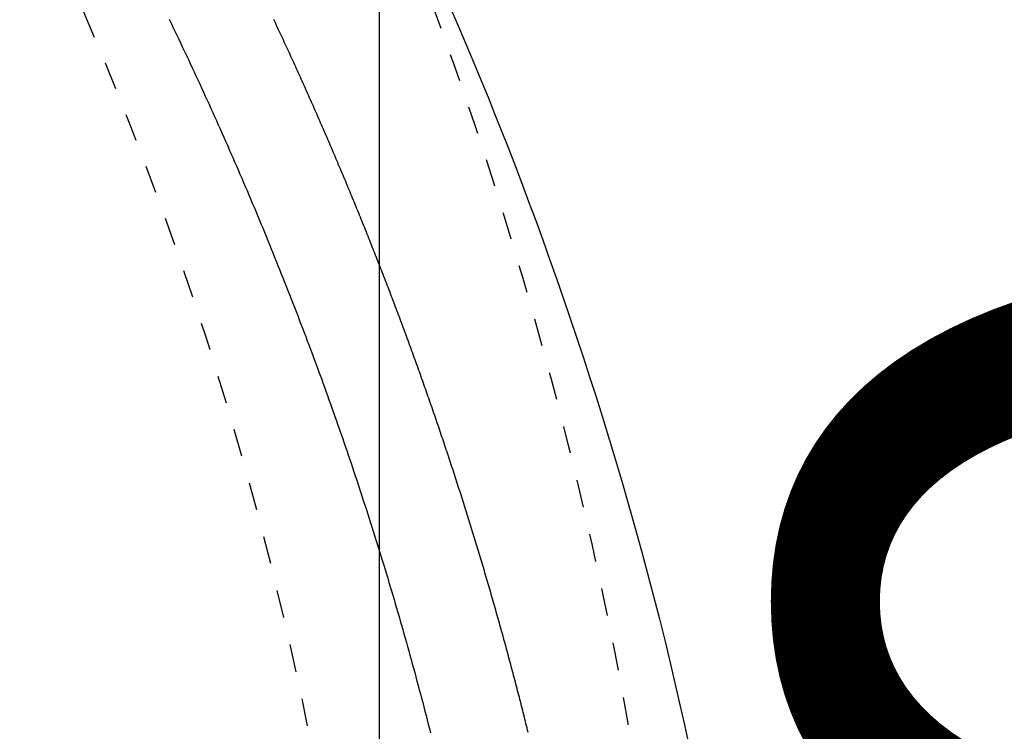
# Model space of a CAD drawing. Extents: x 0 to 2000, y 13 to 2915.
# Drawn here: x 1120 to 1155, y 2501 to 2526 of the extents above; entities that cross this region are included whole.
import ezdxf

# ---------------------------------------------------------------- set-up
doc = ezdxf.new("R2010")
doc.units = 0
doc.linetypes.add('EXLTYPE2', pattern=[2, 1, -1])
doc.layers.get('0').update_dxf_attribs({"linetype": 'CONTINUOUS'})
doc.layers.get('DEFPOINTS').update_dxf_attribs({"linetype": 'CONTINUOUS'})
for name, color, linetype in [('便器', 7, 'CONTINUOUS'), ('便座', 7, 'CONTINUOUS'), ('寸法', 7, 'CONTINUOUS')]:
    doc.layers.add(name, color=color, linetype=linetype)
doc.styles.add('EXCADDIM1', font='monotxt', dxfattribs={"width": 0.95, "bigfont": 'extfont'})
doc.styles.add('EXCADDIM2', font='monotxt', dxfattribs={"width": 0.84, "bigfont": 'extfont'})
doc.styles.get("Standard").update_dxf_attribs({"font": 'monotxt', "bigfont": 'extfont'})
doc.dimstyles.new('ISO-25', dxfattribs={"dimtxt": 2.5, "dimasz": 2.5, "dimexe": 1.25, "dimexo": 0.625, "dimtad": 1, "dimtxsty": 'STANDARD', "dimcen": 2.5, "dimazin": 3, "dimtfac": 1, "dimtmove": 0, "dimatfit": 3})

# ---------------------------------------------------------------- blocks, each defined once
blk = doc.blocks.new('EX_NORM')
at = {"color": 0, "linetype": 'CONTINUOUS'}
for q in [(-1, 0.1667), (-1, 0), (-1, -0.1667)]:
    blk.add_line((0, 0), q, dxfattribs=at)
blk = doc.blocks.new('*D15')
at = {"layer": 'DEFPOINTS', "color": 0}
for p in [(827.518, 2550), (827.518, 2400), (1196, 2400)]:
    blk.add_point(p, dxfattribs=at)
at = {"layer": '便器', "color": 3, "linetype": 'CONTINUOUS'}
for p, q in [((827.518, 2550), (1196, 2550)), ((1196, 2520), (1196, 2430)), ((827.518, 2400), (1196, 2400))]:
    blk.add_line(p, q, dxfattribs=at)
at = {"layer": '便器', "color": 3, "xscale": 30, "yscale": 30, "zscale": 30}
for p, rotation in [((1196, 2550), 90), ((1196, 2400), 270)]:
    blk.add_blockref('EX_NORM', p, dxfattribs=dict(at, rotation=rotation))
at = {"layer": '便器', "color": 2, "insert": (1172.5, 2475), "char_height": 40, "attachment_point": 5, "rotation": 90, "style": 'EXCADDIM1'}
blk.add_mtext('150', dxfattribs=at)
blk = doc.blocks.new('*D23')
at = {"layer": 'DEFPOINTS', "color": 0}
for p in [(847.515, 2652.5), (847.515, 2297.5), (1270, 2297.5)]:
    blk.add_point(p, dxfattribs=at)
at = {"layer": '寸法', "color": 3, "linetype": 'CONTINUOUS'}
for p, q in [((854.515, 2652.5), (1280, 2652.5)), ((1270, 2622.5), (1270, 2327.5)), ((854.515, 2297.5), (1280, 2297.5))]:
    blk.add_line(p, q, dxfattribs=at)
at = {"layer": '寸法', "color": 3, "xscale": 30, "yscale": 30, "zscale": 30}
for p, rotation in [((1270, 2652.5), 90), ((1270, 2297.5), 270)]:
    blk.add_blockref('EX_NORM', p, dxfattribs=dict(at, rotation=rotation))
at = {"layer": '寸法', "color": 2, "insert": (1245, 2475), "char_height": 40, "attachment_point": 5, "rotation": 90, "style": 'EXCADDIM2'}
blk.add_mtext('355', dxfattribs=at)
blk = doc.blocks.new('*D24')
at = {"layer": 'DEFPOINTS', "color": 0}
for p in [(1132.515, 2738), (442.515, 2475), (1132.515, 2475)]:
    blk.add_point(p, dxfattribs=at)
at = {"layer": '寸法', "color": 3, "linetype": 'CONTINUOUS'}
for p, q in [((442.515, 2482), (442.515, 2748)), ((1132.515, 2482), (1132.515, 2748)), ((472.515, 2738), (1102.515, 2738))]:
    blk.add_line(p, q, dxfattribs=at)
at = {"layer": '寸法', "color": 3, "xscale": 30, "yscale": 30, "zscale": 30, "rotation": 180}
blk.add_blockref('EX_NORM', (442.515, 2738), dxfattribs=at)
at = {"layer": '寸法', "color": 3, "xscale": 30, "yscale": 30, "zscale": 30}
blk.add_blockref('EX_NORM', (1132.515, 2738), dxfattribs=at)
at = {"layer": '寸法', "color": 2, "insert": (787.515, 2763), "char_height": 40, "attachment_point": 5, "style": 'EXCADDIM2'}
blk.add_mtext('690', dxfattribs=at)

msp = doc.modelspace()

# ---------------------------------------------------------------- linework, layer by layer
at = {"layer": '便器', "color": 2, "linetype": 'EXLTYPE2'}
msp.add_arc((1002.515, 2475), 130, 0, 38.05205, dxfattribs=at)
at = {"layer": '便座', "color": 6, "linetype": 'EXLTYPE2', "flags": 128}
msp.add_lwpolyline([(1143.72, 2475), (1143.72, 2475.005), (1143.72, 2475.019), (1143.72, 2475.042), (1143.72, 2475.072), (1143.72, 2475.108), (1143.72, 2475.151), (1143.72, 2475.199), (1143.72, 2475.25), (1143.72, 2475.306), (1143.72, 2475.363), (1143.72, 2475.423), (1143.719, 2475.592), (1143.719, 2475.768), (1143.719, 2475.949), (1143.718, 2476.135), (1143.717, 2476.325), (1143.716, 2476.52), (1143.715, 2476.718), (1143.713, 2476.919), (1143.711, 2477.122), (1143.709, 2477.327), (1143.706, 2477.534), (1143.702, 2477.843), (1143.696, 2478.153), (1143.689, 2478.465), (1143.681, 2478.777), (1143.673, 2479.091), (1143.663, 2479.404), (1143.653, 2479.718), (1143.642, 2480.032), (1143.63, 2480.346), (1143.618, 2480.658), (1143.605, 2480.969), (1143.592, 2481.282), (1143.578, 2481.594), (1143.563, 2481.904), (1143.548, 2482.211), (1143.532, 2482.517), (1143.516, 2482.821), (1143.5, 2483.122), (1143.483, 2483.421), (1143.465, 2483.717), (1143.448, 2484.01), (1143.429, 2484.301), (1143.414, 2484.539), (1143.399, 2484.775), (1143.383, 2485.009), (1143.367, 2485.242), (1143.351, 2485.474), (1143.334, 2485.704), (1143.317, 2485.934), (1143.3, 2486.163), (1143.282, 2486.392), (1143.265, 2486.62), (1143.246, 2486.849), (1143.229, 2487.059), (1143.212, 2487.27), (1143.194, 2487.479), (1143.177, 2487.687), (1143.159, 2487.892), (1143.141, 2488.095), (1143.123, 2488.295), (1143.106, 2488.491), (1143.088, 2488.683), (1143.071, 2488.87), (1143.054, 2489.051), (1143.037, 2489.229), (1143.02, 2489.402), (1143.003, 2489.57), (1142.987, 2489.736), (1142.97, 2489.898), (1142.954, 2490.059), (1142.937, 2490.22), (1142.92, 2490.381), (1142.902, 2490.543), (1142.884, 2490.708), (1142.866, 2490.876), (1142.816, 2491.318), (1142.763, 2491.783), (1142.706, 2492.271), (1142.645, 2492.776), (1142.582, 2493.298), (1142.515, 2493.834), (1142.445, 2494.381), (1142.373, 2494.937), (1142.298, 2495.499), (1142.221, 2496.065), (1142.141, 2496.632), (1142.016, 2497.494), (1141.886, 2498.355), (1141.75, 2499.214), (1141.609, 2500.072), (1141.463, 2500.931), (1141.31, 2501.79), (1141.151, 2502.652), (1140.985, 2503.517), (1140.813, 2504.386), (1140.633, 2505.259), (1140.446, 2506.138), (1140.183, 2507.326), (1139.907, 2508.524), (1139.619, 2509.728), (1139.32, 2510.936), (1139.01, 2512.145), (1138.691, 2513.353), (1138.362, 2514.557), (1138.026, 2515.754), (1137.682, 2516.943), (1137.332, 2518.12), (1136.976, 2519.283), (1136.639, 2520.353), (1136.299, 2521.41), (1135.953, 2522.455), (1135.602, 2523.488), (1135.245, 2524.512), (1134.883, 2525.527), (1134.514, 2526.535), (1134.139, 2527.536), (1133.757, 2528.532), (1133.368, 2529.523), (1132.971, 2530.512), (1132.578, 2531.469), (1132.178, 2532.425), (1131.771, 2533.378), (1131.356, 2534.329), (1130.935, 2535.277), (1130.506, 2536.222), (1130.071, 2537.164), (1129.628, 2538.102), (1129.179, 2539.037), (1128.723, 2539.968), (1128.261, 2540.895), (1127.808, 2541.788), (1127.348, 2542.678), (1126.882, 2543.563), (1126.41, 2544.444), (1125.932, 2545.322), (1125.447, 2546.195), (1124.956, 2547.066), (1124.458, 2547.933), (1123.953, 2548.797), (1123.442, 2549.657), (1122.924, 2550.514), (1122.399, 2551.368), (1121.868, 2552.219), (1121.33, 2553.066), (1120.786, 2553.909), (1120.236, 2554.748), (1119.681, 2555.583), (1119.12, 2556.413), (1118.555, 2557.238), (1117.984, 2558.058), (1117.409, 2558.872), (1116.83, 2559.681), (1116.248, 2560.483), (1115.661, 2561.279), (1115.07, 2562.07), (1114.475, 2562.856), (1113.876, 2563.638), (1113.271, 2564.416), (1112.662, 2565.19), (1112.047, 2565.961), (1111.428, 2566.73), (1110.803, 2567.496), (1110.173, 2568.26), (1109.483, 2569.086), (1108.787, 2569.91), (1108.086, 2570.731), (1107.378, 2571.551), (1106.664, 2572.368), (1105.946, 2573.182), (1105.222, 2573.994), (1104.493, 2574.802), (1103.759, 2575.608), (1103.022, 2576.41), (1102.279, 2577.209), (1101.475, 2578.065), (1100.667, 2578.918), (1099.853, 2579.766), (1099.035, 2580.611), (1098.211, 2581.452), (1097.382, 2582.289), (1096.548, 2583.123), (1095.708, 2583.953), (1094.862, 2584.78), (1094.011, 2585.604), (1093.154, 2586.424), (1092.229, 2587.3), (1091.297, 2588.172), (1090.359, 2589.04), (1089.416, 2589.903), (1088.467, 2590.762), (1087.513, 2591.615), (1086.554, 2592.463), (1085.591, 2593.305), (1084.625, 2594.141), (1083.654, 2594.97), (1082.681, 2595.792), (1081.706, 2596.608), (1080.727, 2597.415), (1079.746, 2598.216), (1078.762, 2599.011), (1077.774, 2599.798), (1076.783, 2600.579), (1075.788, 2601.353), (1074.79, 2602.122), (1073.788, 2602.883), (1072.782, 2603.639), (1071.772, 2604.389), (1070.758, 2605.133), (1069.74, 2605.872), (1068.718, 2606.604), (1067.692, 2607.33), (1066.661, 2608.051), (1065.626, 2608.766), (1064.588, 2609.475), (1063.545, 2610.178), (1062.499, 2610.875), (1061.448, 2611.566), (1060.394, 2612.252), (1059.335, 2612.931), (1058.273, 2613.605), (1057.206, 2614.272), (1056.136, 2614.934), (1055.063, 2615.589), (1053.985, 2616.239), (1052.904, 2616.882), (1051.819, 2617.519), (1050.731, 2618.15), (1049.639, 2618.774), (1048.543, 2619.393), (1047.443, 2620.005), (1046.34, 2620.611), (1045.235, 2621.21), (1044.128, 2621.802), (1043.019, 2622.386), (1041.91, 2622.963), (1040.799, 2623.532), (1039.689, 2624.093), (1038.58, 2624.645), (1037.472, 2625.189), (1036.365, 2625.724), (1035.26, 2626.249), (1034.157, 2626.766), (1033.054, 2627.274), (1031.95, 2627.775), (1030.846, 2628.269), (1029.739, 2628.756), (1028.629, 2629.238), (1027.516, 2629.714), (1026.397, 2630.185), (1025.274, 2630.651), (1024.144, 2631.114), (1022.82, 2631.649), (1021.487, 2632.179), (1020.146, 2632.705), (1018.798, 2633.227), (1017.443, 2633.743), (1016.081, 2634.256), (1014.714, 2634.763), (1013.343, 2635.267), (1011.968, 2635.765), (1010.589, 2636.259), (1009.209, 2636.748), (1007.631, 2637.301), (1006.051, 2637.847), (1004.467, 2638.388), (1002.881, 2638.923), (1001.29, 2639.452), (999.695, 2639.976), (998.095, 2640.495), (996.49, 2641.009), (994.879, 2641.518), (993.262, 2642.023), (991.638, 2642.523), (989.805, 2643.08), (987.965, 2643.631), (986.118, 2644.176), (984.266, 2644.714), (982.41, 2645.246), (980.551, 2645.77), (978.69, 2646.287), (976.829, 2646.797), (974.969, 2647.298), (973.111, 2647.791), (971.255, 2648.275), (969.404, 2648.75), (967.557, 2649.217), (965.713, 2649.674), (963.871, 2650.124), (962.032, 2650.564), (960.195, 2650.997), (958.359, 2651.422), (956.523, 2651.839), (954.687, 2652.248), (952.851, 2652.65), (951.015, 2653.045), (949.176, 2653.433), (947.336, 2653.813), (945.496, 2654.187), (943.656, 2654.552), (941.817, 2654.909), (939.979, 2655.259), (938.142, 2655.6), (936.308, 2655.932), (934.476, 2656.256), (932.648, 2656.57), (930.824, 2656.875), (929.004, 2657.171), (927.187, 2657.458), (925.373, 2657.736), (923.561, 2658.007), (921.749, 2658.271), (919.937, 2658.528), (918.124, 2658.779), (916.308, 2659.026), (914.489, 2659.267), (912.667, 2659.505), (910.839, 2659.739), (908.81, 2659.995), (906.775, 2660.248), (904.733, 2660.498), (902.685, 2660.746), (900.632, 2660.992), (898.574, 2661.236), (896.51, 2661.478), (894.443, 2661.719), (892.371, 2661.959), (890.296, 2662.199), (888.218, 2662.439), (885.935, 2662.702), (883.648, 2662.964), (881.353, 2663.226), (879.049, 2663.486), (876.734, 2663.745), (874.407, 2664.002), (872.064, 2664.256), (869.704, 2664.508), (867.325, 2664.757), (864.925, 2665.001), (862.502, 2665.242), (859.947, 2665.489), (857.369, 2665.73), (854.776, 2665.966), (852.172, 2666.197), (849.564, 2666.421), (846.955, 2666.639), (844.354, 2666.851), (841.763, 2667.056), (839.19, 2667.254), (836.64, 2667.445), (834.118, 2667.629), (832.405, 2667.75), (830.706, 2667.868), (829.022, 2667.983), (827.351, 2668.094), (825.693, 2668.202), (824.046, 2668.306), (822.411, 2668.408), (820.785, 2668.506), (819.169, 2668.602), (817.561, 2668.695), (815.96, 2668.785), (815.096, 2668.833), (814.238, 2668.88), (813.393, 2668.925), (812.564, 2668.969), (811.758, 2669.012), (810.979, 2669.052), (810.231, 2669.091), (809.521, 2669.128), (808.853, 2669.162), (808.232, 2669.193), (807.663, 2669.222), (807.522, 2669.228), (807.385, 2669.235), (807.249, 2669.242), (807.113, 2669.249), (806.977, 2669.255), (806.839, 2669.262), (806.697, 2669.269), (806.551, 2669.276), (806.4, 2669.283), (806.241, 2669.291), (806.075, 2669.299), (805.904, 2669.307), (805.725, 2669.316), (805.538, 2669.325), (805.346, 2669.334), (805.148, 2669.343), (804.945, 2669.352), (804.738, 2669.362), (804.527, 2669.372), (804.315, 2669.382), (804.101, 2669.392), (803.886, 2669.402), (803.639, 2669.413), (803.392, 2669.424), (803.145, 2669.436), (802.897, 2669.447), (802.65, 2669.458), (802.402, 2669.469), (802.155, 2669.48), (801.906, 2669.491), (801.658, 2669.502), (801.409, 2669.513), (801.16, 2669.524), (800.837, 2669.538), (800.513, 2669.552), (800.187, 2669.567), (799.859, 2669.581), (799.528, 2669.595), (799.194, 2669.609), (798.856, 2669.623), (798.515, 2669.637), (798.168, 2669.652), (797.817, 2669.666), (797.46, 2669.681), (796.975, 2669.7), (796.481, 2669.72), (795.98, 2669.74), (795.472, 2669.76), (794.961, 2669.78), (794.447, 2669.8), (793.932, 2669.82), (793.418, 2669.839), (792.906, 2669.858), (792.398, 2669.877), (791.896, 2669.895), (791.523, 2669.908), (791.154, 2669.921), (790.788, 2669.934), (790.425, 2669.947), (790.064, 2669.959), (789.704, 2669.971), (789.346, 2669.983), (788.989, 2669.995), (788.631, 2670.007), (788.273, 2670.019), (787.915, 2670.031), (787.715, 2670.037), (787.519, 2670.044), (787.328, 2670.05), (787.148, 2670.056), (786.981, 2670.062), (786.83, 2670.067), (786.698, 2670.071), (786.591, 2670.074), (786.509, 2670.077), (786.458, 2670.079), (786.44, 2670.079)], dxfattribs=at)
at = {"layer": '便座', "color": 6, "linetype": 'CONTINUOUS', "flags": 128}
for points in [[(1135.12, 2526.58), (1135.386, 2525.96), (1135.65, 2525.339), (1135.91, 2524.719), (1136.166, 2524.098), (1136.42, 2523.476), (1136.671, 2522.853), (1136.919, 2522.23), (1137.164, 2521.604), (1137.407, 2520.977), (1137.647, 2520.348), (1137.884, 2519.717), (1138.139, 2519.03), (1138.391, 2518.34), (1138.64, 2517.647), (1138.887, 2516.951), (1139.131, 2516.25), (1139.372, 2515.546), (1139.611, 2514.837), (1139.847, 2514.124), (1140.08, 2513.406), (1140.311, 2512.684), (1140.54, 2511.956), (1140.784, 2511.164), (1141.024, 2510.366), (1141.261, 2509.564), (1141.495, 2508.757), (1141.724, 2507.947), (1141.948, 2507.135), (1142.168, 2506.32), (1142.383, 2505.504), (1142.592, 2504.687), (1142.796, 2503.87), (1142.994, 2503.054), (1143.167, 2502.323), (1143.334, 2501.593), (1143.496, 2500.864), (1143.654, 2500.135)], [(1124.931, 2526.289), (1125.001, 2526.144), (1125.071, 2525.999), (1125.141, 2525.853), (1125.21, 2525.708), (1125.28, 2525.562), (1125.349, 2525.417), (1125.418, 2525.271), (1125.487, 2525.125), (1125.556, 2524.98), (1125.625, 2524.834), (1125.693, 2524.688), (1125.762, 2524.541), (1125.83, 2524.395), (1125.898, 2524.249), (1125.966, 2524.102), (1126.034, 2523.955), (1126.101, 2523.809), (1126.169, 2523.662), (1126.236, 2523.515), (1126.303, 2523.368), (1126.37, 2523.221), (1126.437, 2523.074), (1126.503, 2522.927), (1126.57, 2522.779), (1126.636, 2522.632), (1126.703, 2522.484), (1126.769, 2522.336), (1126.834, 2522.189), (1126.9, 2522.041), (1126.966, 2521.893), (1127.031, 2521.745), (1127.096, 2521.597), (1127.161, 2521.449), (1127.226, 2521.301), (1127.291, 2521.152), (1127.355, 2521.004), (1127.42, 2520.855), (1127.484, 2520.707), (1127.548, 2520.558), (1127.612, 2520.409), (1127.675, 2520.26), (1127.739, 2520.111), (1127.802, 2519.962), (1127.866, 2519.813), (1127.929, 2519.664), (1127.991, 2519.515), (1128.054, 2519.366), (1128.117, 2519.216), (1128.179, 2519.067), (1128.241, 2518.917), (1128.303, 2518.768), (1128.365, 2518.618), (1128.427, 2518.468), (1128.488, 2518.318), (1128.549, 2518.168), (1128.61, 2518.018), (1128.671, 2517.868), (1128.732, 2517.718), (1128.793, 2517.568), (1128.853, 2517.418), (1128.913, 2517.267), (1128.973, 2517.117), (1129.033, 2516.967), (1129.093, 2516.816), (1129.153, 2516.665), (1129.212, 2516.515), (1129.271, 2516.364), (1129.33, 2516.213), (1129.389, 2516.062), (1129.447, 2515.912), (1129.506, 2515.761), (1129.564, 2515.61), (1129.622, 2515.459), (1129.68, 2515.307), (1129.738, 2515.156), (1129.795, 2515.005), (1129.853, 2514.854), (1129.91, 2514.702), (1129.967, 2514.551), (1130.024, 2514.399), (1130.08, 2514.248), (1130.137, 2514.096), (1130.193, 2513.945), (1130.249, 2513.793), (1130.305, 2513.641), (1130.36, 2513.49), (1130.416, 2513.338), (1130.471, 2513.186), (1130.526, 2513.034), (1130.581, 2512.882), (1130.636, 2512.73), (1130.69, 2512.578), (1130.745, 2512.426), (1130.799, 2512.274), (1130.853, 2512.122), (1130.906, 2511.97), (1130.96, 2511.817), (1131.013, 2511.665), (1131.067, 2511.512), (1131.119, 2511.36), (1131.172, 2511.208), (1131.225, 2511.055), (1131.277, 2510.903), (1131.329, 2510.75), (1131.381, 2510.598), (1131.433, 2510.445), (1131.485, 2510.292), (1131.536, 2510.14), (1131.587, 2509.987), (1131.638, 2509.834), (1131.689, 2509.681), (1131.74, 2509.528), (1131.79, 2509.375), (1131.841, 2509.223), (1131.891, 2509.07), (1131.94, 2508.916), (1131.99, 2508.763), (1132.04, 2508.61), (1132.089, 2508.457), (1132.138, 2508.304), (1132.187, 2508.15), (1132.236, 2507.997), (1132.284, 2507.844), (1132.333, 2507.69), (1132.381, 2507.537), (1132.429, 2507.383), (1132.476, 2507.23), (1132.524, 2507.076), (1132.571, 2506.922), (1132.619, 2506.769), (1132.666, 2506.615), (1132.712, 2506.461), (1132.759, 2506.307), (1132.805, 2506.153), (1132.852, 2505.999), (1132.898, 2505.845), (1132.944, 2505.691), (1132.989, 2505.537), (1133.035, 2505.383), (1133.08, 2505.229), (1133.125, 2505.074), (1133.17, 2504.92), (1133.215, 2504.765), (1133.259, 2504.611), (1133.303, 2504.457), (1133.347, 2504.302), (1133.391, 2504.148), (1133.435, 2503.993), (1133.478, 2503.838), (1133.522, 2503.684), (1133.565, 2503.529), (1133.608, 2503.374), (1133.651, 2503.219), (1133.693, 2503.064), (1133.735, 2502.909), (1133.778, 2502.754), (1133.82, 2502.599), (1133.861, 2502.444), (1133.903, 2502.289), (1133.944, 2502.134), (1133.985, 2501.979), (1134.026, 2501.823), (1134.067, 2501.668), (1134.108, 2501.513), (1134.148, 2501.357), (1134.188, 2501.202), (1134.228, 2501.046), (1134.268, 2500.89), (1134.307, 2500.735), (1134.347, 2500.579)], [(1137.867, 2500.595), (1137.847, 2500.675), (1137.828, 2500.754), (1137.808, 2500.833), (1137.788, 2500.912), (1137.769, 2500.991), (1137.749, 2501.07), (1137.729, 2501.149), (1137.709, 2501.228), (1137.689, 2501.308), (1137.669, 2501.387), (1137.649, 2501.466), (1137.629, 2501.545), (1137.609, 2501.624), (1137.589, 2501.703), (1137.568, 2501.782), (1137.548, 2501.861), (1137.528, 2501.94), (1137.507, 2502.019), (1137.487, 2502.098), (1137.466, 2502.176), (1137.446, 2502.255), (1137.425, 2502.334), (1137.405, 2502.413), (1137.384, 2502.492), (1137.363, 2502.571), (1137.343, 2502.65), (1137.322, 2502.729), (1137.301, 2502.807), (1137.28, 2502.886), (1137.259, 2502.965), (1137.238, 2503.044), (1137.217, 2503.122), (1137.196, 2503.201), (1137.175, 2503.28), (1137.153, 2503.359), (1137.132, 2503.437), (1137.111, 2503.516), (1137.089, 2503.595), (1137.068, 2503.673), (1137.046, 2503.752), (1137.025, 2503.831), (1137.003, 2503.909), (1136.982, 2503.988), (1136.96, 2504.067), (1136.938, 2504.145), (1136.917, 2504.224), (1136.895, 2504.302), (1136.873, 2504.381), (1136.851, 2504.459), (1136.829, 2504.538), (1136.807, 2504.616), (1136.785, 2504.695), (1136.763, 2504.773), (1136.741, 2504.852), (1136.719, 2504.93), (1136.696, 2505.009), (1136.674, 2505.087), (1136.652, 2505.166), (1136.629, 2505.244), (1136.607, 2505.322), (1136.584, 2505.401), (1136.562, 2505.479), (1136.539, 2505.558), (1136.517, 2505.636), (1136.494, 2505.714), (1136.471, 2505.793), (1136.449, 2505.871), (1136.426, 2505.949), (1136.403, 2506.027), (1136.38, 2506.106), (1136.357, 2506.184), (1136.334, 2506.262), (1136.311, 2506.34), (1136.288, 2506.419), (1136.265, 2506.497), (1136.241, 2506.575), (1136.218, 2506.653), (1136.195, 2506.731), (1136.172, 2506.81), (1136.148, 2506.888), (1136.125, 2506.966), (1136.101, 2507.044), (1136.078, 2507.122), (1136.054, 2507.2), (1136.03, 2507.278), (1136.007, 2507.356), (1135.983, 2507.434), (1135.959, 2507.512), (1135.935, 2507.59), (1135.912, 2507.668), (1135.888, 2507.746), (1135.864, 2507.824), (1135.84, 2507.902), (1135.816, 2507.98), (1135.791, 2508.058), (1135.767, 2508.136), (1135.743, 2508.214), (1135.719, 2508.292), (1135.695, 2508.37), (1135.67, 2508.448), (1135.646, 2508.525), (1135.621, 2508.603), (1135.597, 2508.681), (1135.572, 2508.759), (1135.548, 2508.837), (1135.523, 2508.915), (1135.498, 2508.992), (1135.474, 2509.07), (1135.449, 2509.148), (1135.424, 2509.226), (1135.399, 2509.303), (1135.374, 2509.381), (1135.349, 2509.459), (1135.324, 2509.536), (1135.299, 2509.614), (1135.274, 2509.692), (1135.249, 2509.769), (1135.224, 2509.847), (1135.198, 2509.925), (1135.173, 2510.002), (1135.148, 2510.08), (1135.122, 2510.158), (1135.097, 2510.235), (1135.071, 2510.313), (1135.046, 2510.39), (1135.02, 2510.468), (1134.995, 2510.545), (1134.969, 2510.623), (1134.943, 2510.7), (1134.917, 2510.778), (1134.892, 2510.855), (1134.866, 2510.933), (1134.84, 2511.01), (1134.814, 2511.088), (1134.788, 2511.165), (1134.762, 2511.243), (1134.736, 2511.32), (1134.71, 2511.397), (1134.683, 2511.475), (1134.657, 2511.552), (1134.631, 2511.629), (1134.604, 2511.707), (1134.578, 2511.784), (1134.552, 2511.862), (1134.525, 2511.939), (1134.499, 2512.016), (1134.472, 2512.093), (1134.445, 2512.171), (1134.419, 2512.248), (1134.392, 2512.325), (1134.365, 2512.403), (1134.338, 2512.48), (1134.311, 2512.557), (1134.284, 2512.634), (1134.257, 2512.711), (1134.23, 2512.789), (1134.203, 2512.866), (1134.176, 2512.943), (1134.149, 2513.02), (1134.122, 2513.097), (1134.095, 2513.174), (1134.067, 2513.252), (1134.04, 2513.329), (1134.012, 2513.406), (1133.985, 2513.483), (1133.958, 2513.56), (1133.93, 2513.637), (1133.902, 2513.714), (1133.875, 2513.791), (1133.847, 2513.868), (1133.819, 2513.945), (1133.791, 2514.022), (1133.764, 2514.099), (1133.736, 2514.177), (1133.708, 2514.254), (1133.68, 2514.33), (1133.652, 2514.407), (1133.624, 2514.484), (1133.596, 2514.561), (1133.567, 2514.638), (1133.539, 2514.715), (1133.511, 2514.792), (1133.483, 2514.869), (1133.454, 2514.946), (1133.426, 2515.023), (1133.397, 2515.1), (1133.369, 2515.176), (1133.34, 2515.253), (1133.312, 2515.33), (1133.283, 2515.407), (1133.254, 2515.484), (1133.226, 2515.56), (1133.197, 2515.637), (1133.168, 2515.714), (1133.139, 2515.791), (1133.11, 2515.867), (1133.081, 2515.944), (1133.052, 2516.021), (1133.023, 2516.097), (1132.994, 2516.174), (1132.965, 2516.251), (1132.936, 2516.327), (1132.906, 2516.404), (1132.877, 2516.481), (1132.848, 2516.557), (1132.818, 2516.634), (1132.789, 2516.71), (1132.76, 2516.787), (1132.73, 2516.863), (1132.7, 2516.94), (1132.671, 2517.016), (1132.641, 2517.093), (1132.611, 2517.169), (1132.582, 2517.246), (1132.552, 2517.322), (1132.522, 2517.399), (1132.492, 2517.475), (1132.462, 2517.551), (1132.432, 2517.628), (1132.402, 2517.704), (1132.372, 2517.781), (1132.342, 2517.857), (1132.312, 2517.933), (1132.282, 2518.009), (1132.252, 2518.086), (1132.221, 2518.162), (1132.191, 2518.238), (1132.161, 2518.314), (1132.13, 2518.391), (1132.1, 2518.467), (1132.069, 2518.543), (1132.039, 2518.619), (1132.008, 2518.695), (1131.977, 2518.771), (1131.947, 2518.847), (1131.916, 2518.924), (1131.885, 2519), (1131.855, 2519.076), (1131.824, 2519.152), (1131.793, 2519.228), (1131.762, 2519.304), (1131.731, 2519.38), (1131.7, 2519.456), (1131.669, 2519.532), (1131.638, 2519.608), (1131.606, 2519.683), (1131.575, 2519.759), (1131.544, 2519.835), (1131.513, 2519.911), (1131.481, 2519.987), (1131.45, 2520.063), (1131.419, 2520.138), (1131.387, 2520.214), (1131.356, 2520.29), (1131.324, 2520.366), (1131.293, 2520.441), (1131.261, 2520.517), (1131.229, 2520.593), (1131.198, 2520.668), (1131.166, 2520.744), (1131.134, 2520.82), (1131.102, 2520.895), (1131.07, 2520.971), (1131.038, 2521.046), (1131.006, 2521.122), (1130.974, 2521.197), (1130.942, 2521.273), (1130.91, 2521.348), (1130.878, 2521.424), (1130.846, 2521.499), (1130.814, 2521.575), (1130.781, 2521.65), (1130.749, 2521.725), (1130.717, 2521.801), (1130.684, 2521.876), (1130.652, 2521.951), (1130.62, 2522.027), (1130.587, 2522.102), (1130.554, 2522.177), (1130.522, 2522.252), (1130.489, 2522.328), (1130.457, 2522.403), (1130.424, 2522.478), (1130.391, 2522.553), (1130.358, 2522.628), (1130.325, 2522.703), (1130.293, 2522.778), (1130.26, 2522.853), (1130.227, 2522.928), (1130.194, 2523.003), (1130.161, 2523.078), (1130.128, 2523.153), (1130.094, 2523.228), (1130.061, 2523.303), (1130.028, 2523.378), (1129.995, 2523.453), (1129.962, 2523.528), (1129.928, 2523.603), (1129.895, 2523.677), (1129.861, 2523.752), (1129.828, 2523.827), (1129.794, 2523.902), (1129.761, 2523.976), (1129.727, 2524.051), (1129.694, 2524.126), (1129.66, 2524.2), (1129.626, 2524.275), (1129.593, 2524.349), (1129.559, 2524.424), (1129.525, 2524.498), (1129.491, 2524.573), (1129.457, 2524.647), (1129.424, 2524.722), (1129.39, 2524.796), (1129.356, 2524.871), (1129.322, 2524.945), (1129.287, 2525.019), (1129.253, 2525.094), (1129.219, 2525.168), (1129.185, 2525.242), (1129.151, 2525.317), (1129.117, 2525.391), (1129.082, 2525.465), (1129.048, 2525.539), (1129.013, 2525.614), (1128.979, 2525.688), (1128.945, 2525.762), (1128.91, 2525.836), (1128.876, 2525.91), (1128.841, 2525.984), (1128.806, 2526.058), (1128.772, 2526.132), (1128.737, 2526.206), (1128.702, 2526.28)]]:
    msp.add_lwpolyline(points, dxfattribs=at)

# ---------------------------------------------------------------- dimensions: what is measured, and where the dimension line sits
at = {"layer": '便器', "color": 3, "linetype": 'CONTINUOUS'}
dim = msp.add_linear_dim(base=(1196, 2400), p1=(827.518, 2550), p2=(827.518, 2400), angle=90, text='150', dimstyle='ISO-25', override={"dimtxt": 40, "dimasz": 30, "dimexe": 0, "dimexo": 0, "dimgap": 0, "dimtad": 1, "dimjust": 0, "dimtih": 0, "dimtoh": 0, "dimdec": 2, "dimzin": 8, "dimlunit": 2, "dimtxsty": 'EXCADDIM1', "dimblk1": 'EX_NORM', "dimblk2": 'EX_NORM', "dimsah": 1, "dimse1": 0, "dimse2": 0, "dimclrd": 3, "dimclre": 3, "dimclrt": 2, "dimtmove": 2}, dxfattribs=at)
dim.commit()
dim.dimension.update_dxf_attribs({"geometry": '*D15', "text_midpoint": (1172.5, 2475), "dimtype": 160})
at = {"layer": '寸法', "color": 3, "linetype": 'CONTINUOUS'}
dim = msp.add_linear_dim(base=(1132.515, 2738), p1=(442.515, 2475), p2=(1132.515, 2475), dimstyle='ISO-25', override={"dimtxt": 40, "dimasz": 30, "dimexe": 10, "dimexo": 7, "dimgap": 0, "dimtad": 1, "dimjust": 0, "dimtih": 0, "dimtoh": 0, "dimdec": 1, "dimzin": 8, "dimlunit": 2, "dimtxsty": 'EXCADDIM2', "dimblk1": 'EX_NORM', "dimblk2": 'EX_NORM', "dimsah": 1, "dimse1": 0, "dimse2": 0, "dimclrd": 3, "dimclre": 3, "dimclrt": 2, "dimtmove": 2}, dxfattribs=at)
dim.commit()
dim.dimension.update_dxf_attribs({"geometry": '*D24', "text_midpoint": (787.515, 2763), "dimtype": 160})
dim = msp.add_linear_dim(base=(1270, 2297.5), p1=(847.515, 2652.5), p2=(847.515, 2297.5), angle=90, dimstyle='ISO-25', override={"dimtxt": 40, "dimasz": 30, "dimexe": 10, "dimexo": 7, "dimgap": 0, "dimtad": 1, "dimjust": 0, "dimtih": 0, "dimtoh": 0, "dimdec": 1, "dimzin": 8, "dimlunit": 2, "dimtxsty": 'EXCADDIM2', "dimblk1": 'EX_NORM', "dimblk2": 'EX_NORM', "dimsah": 1, "dimse1": 0, "dimse2": 0, "dimclrd": 3, "dimclre": 3, "dimclrt": 2, "dimtmove": 2}, dxfattribs=at)
dim.commit()
dim.dimension.update_dxf_attribs({"geometry": '*D23', "text_midpoint": (1245, 2475), "dimtype": 160})

doc.saveas('drawing.dxf')
